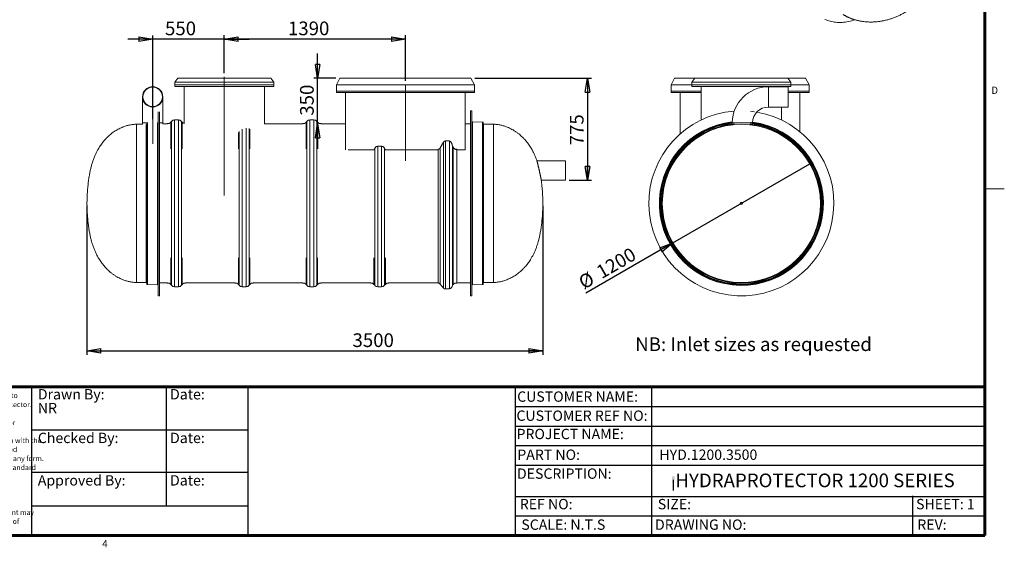
# Model space of a CAD drawing. Units: millimetres. Extents: x 5 to 415, y -10 to 292.
# Drawn here: x 163 to 415, y 7 to 142 of the extents above; entities that cross this region are included whole.
import ezdxf

# ---------------------------------------------------------------- set-up
doc = ezdxf.new("R2010")
doc.units = ezdxf.units.MM
doc.linetypes.add('CENTERX2', pattern=[20.32, 12.7, -2.54, 2.54, -2.54])
doc.layers.add('BORDER', color=7, linetype='Continuous', lineweight=60)
doc.layers.add('LAYOUT', color=7, linetype='Continuous')
doc.layers.add('TEXT', color=7, linetype='Continuous')
doc.styles.add('SLDTEXTSTYLE0', font='TXT', dxfattribs={"width": 0.75})
doc.styles.add('SLDTEXTSTYLE1', font='TXT', dxfattribs={"width": 0.605})
doc.dimstyles.new('SLDDIMSTYLE0', dxfattribs={"dimtxt": 3.5, "dimasz": 3.556, "dimexe": 0, "dimexo": 0.0625, "dimgap": 0.875, "dimtad": 1, "dimlfac": 30, "dimrnd": 1e-09, "dimzin": 12, "dimdsep": 46, "dimtxsty": 'SLDTEXTSTYLE0', "dimblk1": 'NONE', "dimblk2": 'CLOSED', "dimsah": 1, "dimcen": 0, "dimadec": 0, "dimazin": 3, "dimtfac": 1, "dimtmove": 0, "dimatfit": 3, "dimldrblk": 'NONE', "dimfxl": 0, "dimfrac": 2, "dimtolj": 1, "dimtzin": 12, "dimarcsym": 0})
doc.dimstyles.new('SLDDIMSTYLE1', dxfattribs={"dimtxt": 3.5, "dimasz": 3.556, "dimexe": 0, "dimexo": 0.0625, "dimgap": 0.875, "dimtad": 1, "dimdec": 6, "dimlfac": 30, "dimrnd": 1e-09, "dimzin": 12, "dimdsep": 46, "dimtxsty": 'SLDTEXTSTYLE0', "dimblk1": 'CLOSED', "dimblk2": 'CLOSED', "dimsah": 1, "dimcen": 0.09, "dimadec": 0, "dimazin": 3, "dimtfac": 1, "dimtofl": 0, "dimtmove": 0, "dimatfit": 3, "dimldrblk": 'CLOSED', "dimfxl": 0, "dimfrac": 2, "dimtolj": 1, "dimtzin": 12, "dimarcsym": 0})
doc.dimstyles.new('SLDDIMSTYLE2', dxfattribs={"dimtxt": 3.5, "dimasz": 3.556, "dimexe": 0, "dimexo": 0.0625, "dimgap": 0.875, "dimtad": 1, "dimdec": 6, "dimlfac": 30, "dimrnd": 1e-09, "dimzin": 12, "dimdsep": 46, "dimtxsty": 'SLDTEXTSTYLE0', "dimblk1": 'CLOSED', "dimblk2": 'CLOSED', "dimsah": 1, "dimcen": 0.09, "dimadec": 0, "dimazin": 3, "dimtfac": 1, "dimtmove": 0, "dimatfit": 0, "dimldrblk": 'CLOSED', "dimfxl": 0, "dimfrac": 2, "dimtolj": 1, "dimtzin": 12, "dimarcsym": 0})
doc.dimstyles.new('SLDDIMSTYLE3', dxfattribs={"dimtxt": 3.5, "dimasz": 3.556, "dimexe": 0, "dimexo": 0.0625, "dimgap": 0.875, "dimtad": 1, "dimdec": 6, "dimlfac": 30, "dimrnd": 1e-09, "dimzin": 12, "dimdsep": 46, "dimtxsty": 'SLDTEXTSTYLE0', "dimblk1": 'CLOSED', "dimblk2": 'CLOSED', "dimsah": 1, "dimcen": 0.09, "dimadec": 0, "dimazin": 3, "dimtfac": 1, "dimtdec": 0, "dimtofl": 0, "dimtmove": 0, "dimatfit": 3, "dimldrblk": 'CLOSED', "dimfxl": 0, "dimfrac": 2, "dimtolj": 1, "dimtzin": 12, "dimarcsym": 0})

# ---------------------------------------------------------------- blocks, each defined once
blk = doc.blocks.new('SW_NOTE_0')
at = {"color": 0, "linetype": 'Continuous', "lineweight": 0, "char_height": 2.646, "attachment_point": 1, "style": 'SLDTEXTSTYLE0'}
for s, insert in [('Drawn By:', (0, 3.41)), ('NR', (0, -0.12))]:
    blk.add_mtext(s, dxfattribs=dict(at, insert=insert))
blk = doc.blocks.new('SW_NOTE_1')
at = {"color": 0, "linetype": 'Continuous', "lineweight": 0, "char_height": 1.3, "attachment_point": 1, "style": 'SLDTEXTSTYLE1'}
for s, insert in [('CONFIDENTIAL - The drawings must not be disclosed to', (0, 1.68)), ('any thirdparties without written permission from Protector.', (0, -0.62)), ('Unauthorised disclosure may result in prosecution.', (0, -2.92)), ('ACN: 609512905 and is subject to return on', (0, -7.52)), ('© Protector  - This drawing is the property of Protector', (0, -5.22)), ('demand. It is submitted for the use only in connection with the', (0, -9.82)), ('proposal and contracts of Protector with the expressed', (0, -12.12)), ('conditions that it is not to be reproduced or copied in any form.', (0, -14.42)), ('This data must only be used in accordance with our standard', (0, -16.72)), ('terms and conditions.', (0, -19.02)), ('© Copyright', (0, -21.32)), ('Protector accepts no responsibility for any loss or', (0, -23.62)), ('The details and dimensions contained in this document may', (0, -28.22)), ('current specifications.', (0, -32.82)), ('change,please check with Protector for confirmation of', (0.49, -30.52))]:
    blk.add_mtext(s, dxfattribs=dict(at, insert=insert))
blk = doc.blocks.new('SW_NOTE_3')
at = {"layer": 'TEXT', "color": 0, "insert": (0.54, 1.64), "char_height": 3.5, "attachment_point": 1, "style": 'SLDTEXTSTYLE0'}
blk.add_mtext('HYDRAPROTECTOR 1200 SERIES', dxfattribs=at)
blk = doc.blocks.new('_CLOSED')
at = {"color": 0, "linetype": 'ByBlock', "lineweight": -2}
for p, q in [((-1, 0.166667), (0, 0)), ((-1, 0.166667), (-1, -0.166667)), ((0, 0), (-1, -0.166667)), ((0, 0), (-1, 0))]:
    blk.add_line(p, q, dxfattribs=at)
blk = doc.blocks.new('_D')
at = {"layer": 'TEXT'}
for q in [(365.23, 104.93), (307.9, 71.83)]:
    blk.add_line((330.19, 84.7), q, dxfattribs=at)
at = {"layer": 'TEXT', "xscale": 3.556, "yscale": 3.556, "rotation": 30.00000000000009}
blk.add_blockref('_CLOSED', (330.19, 84.7, -160.65), dxfattribs=at)
at = {"layer": 'TEXT', "char_height": 3.5, "attachment_point": 1, "rotation": 30, "style": 'SLDTEXTSTYLE0'}
for s, insert in [('1200', (310.2, 78.41)), ('%%c', (305.65, 75.73))]:
    blk.add_mtext(s, dxfattribs=dict(at, insert=insert))
blk = doc.blocks.new('_NONE')
blk = doc.blocks.new('_D_1')
at = {"layer": 'TEXT'}
for p, q in [((215.4, 128.14), (215.4, 137.81)), ((261.74, 136.81), (215.4, 136.81)), ((261.74, 126.14), (261.74, 137.81))]:
    blk.add_line(p, q, dxfattribs=at)
at = {"layer": 'TEXT', "xscale": 3.556, "yscale": 3.556, "rotation": 180.0000000000004}
blk.add_blockref('_CLOSED', (215.4, 136.81, -36.82), dxfattribs=at)
at = {"layer": 'TEXT', "xscale": 3.556, "yscale": 3.556}
blk.add_blockref('_CLOSED', (261.74, 136.81, -36.82), dxfattribs=at)
at = {"layer": 'TEXT', "insert": (231.69, 141.32), "char_height": 3.5, "attachment_point": 1, "style": 'SLDTEXTSTYLE0'}
blk.add_mtext('1390', dxfattribs=at)
blk = doc.blocks.new('_D_2')
at = {"layer": 'TEXT'}
for p, q in [((197.07, 136.79), (190.72, 136.79)), ((197.07, 116.38), (197.07, 137.79)), ((215.4, 136.79), (197.07, 136.79)), ((215.4, 128.14), (215.4, 137.79)), ((215.4, 136.79), (221.75, 136.79))]:
    blk.add_line(p, q, dxfattribs=at)
at = {"layer": 'TEXT', "xscale": 3.556, "yscale": 3.556}
blk.add_blockref('_CLOSED', (197.07, 136.79, -36.82), dxfattribs=at)
at = {"layer": 'TEXT', "xscale": 3.556, "yscale": 3.556, "rotation": 180.0000000000004}
blk.add_blockref('_CLOSED', (215.4, 136.79, -36.82), dxfattribs=at)
at = {"layer": 'TEXT', "insert": (200.22, 141.31), "char_height": 3.5, "attachment_point": 1, "style": 'SLDTEXTSTYLE0'}
blk.add_mtext('550', dxfattribs=at)
blk = doc.blocks.new('_D_3')
at = {"layer": 'TEXT'}
for p, q in [((279.52, 126.81), (309.34, 126.81)), ((308.34, 126.81), (308.34, 100.72)), ((303.67, 100.72), (309.34, 100.72))]:
    blk.add_line(p, q, dxfattribs=at)
at = {"layer": 'TEXT', "xscale": 3.556, "yscale": 3.556}
for p, rotation in [((308.34, 126.81, -36.82), 90.0000000000004), ((308.34, 100.72, -36.82), 270.0000000000004)]:
    blk.add_blockref('_CLOSED', p, dxfattribs=dict(at, rotation=rotation))
at = {"layer": 'TEXT', "insert": (303.83, 109.65), "char_height": 3.5, "attachment_point": 1, "rotation": 90, "style": 'SLDTEXTSTYLE0'}
blk.add_mtext('775', dxfattribs=at)
blk = doc.blocks.new('_D_4')
at = {"layer": 'TEXT'}
for p, q in [((239.29, 126.81), (239.29, 133.16)), ((243.96, 126.81), (238.29, 126.81)), ((239.29, 115.14), (239.29, 126.81)), ((239.29, 115.14), (239.29, 108.79))]:
    blk.add_line(p, q, dxfattribs=at)
at = {"layer": 'TEXT', "xscale": 3.556, "yscale": 3.556}
for p, rotation in [((239.29, 126.81, -36.82), 270.0000000000004), ((239.29, 115.14, -36.82), 90.0000000000004)]:
    blk.add_blockref('_CLOSED', p, dxfattribs=dict(at, rotation=rotation))
at = {"layer": 'TEXT', "insert": (234.78, 117.23), "char_height": 3.5, "attachment_point": 1, "rotation": 90, "style": 'SLDTEXTSTYLE0'}
blk.add_mtext('350', dxfattribs=at)
blk = doc.blocks.new('_D_5')
at = {"layer": 'TEXT'}
for p, q in [((180.26, 94.14), (180.26, 56.04)), ((296.92, 94.14), (296.92, 56.04)), ((180.26, 57.04), (296.92, 57.04))]:
    blk.add_line(p, q, dxfattribs=at)
at = {"layer": 'TEXT', "xscale": 3.556, "yscale": 3.556, "rotation": 180.0000000000004}
blk.add_blockref('_CLOSED', (180.26, 57.04, -36.82), dxfattribs=at)
at = {"layer": 'TEXT', "xscale": 3.556, "yscale": 3.556}
blk.add_blockref('_CLOSED', (296.92, 57.04, -36.82), dxfattribs=at)
at = {"layer": 'TEXT', "insert": (248.2, 61.55), "char_height": 3.5, "attachment_point": 1, "style": 'SLDTEXTSTYLE0'}
blk.add_mtext('3500', dxfattribs=at)

msp = doc.modelspace()

# ---------------------------------------------------------------- linework, layer by layer
at = {"color": 7, "linetype": 'Continuous', "lineweight": 0}
for p, q in [((410, 287), (410, 60.20743121)), ((410, 98.5), (415, 98.5)), ((10, 9.83584124), (227.8, 9.83584124))]:
    msp.add_line(p, q, dxfattribs=at)
at = {"color": 7, "linetype": 'Continuous', "lineweight": 15}
for p, q in [((203.51803326, 126.81024365), (202.73673557, 125.81025255)), ((203.51803326, 126.81024365), (227.2887868, 126.81024365)), ((228.07007654, 125.81025255), (227.2887868, 126.81024365)), ((244.07007717, 125.14358652), (244.95625519, 126.81024365)), ((244.95625519, 126.81024365), (278.51722661, 126.81024365)), ((279.4034086, 125.14358652), (278.51722661, 126.81024365)), ((330.5973957, 126.81025142), (329.71121332, 125.14358475)), ((330.5973957, 126.81025142), (335.82583228, 126.81025142)), ((335.82583228, 126.81025142), (335.04454665, 125.81025142)), ((335.82583228, 126.81025142), (345.91054234, 126.81025142)), ((345.91054234, 126.81025142), (359.59659436, 126.81025142)), ((360.37787998, 125.81025142), (359.59659436, 126.81025142)), ((359.59659436, 126.81025142), (364.15836426, 126.81025142)), ((365.04454665, 125.14358475), (364.15836426, 126.81025142)), ((202.73673557, 125.81025255), (202.73673557, 125.14358652)), ((228.07007654, 125.81025255), (202.73673557, 125.81025255)), ((202.73673557, 125.14358652), (202.73673557, 124.74358372)), ((202.73673557, 125.14358652), (228.07007654, 125.14358652)), ((202.73673557, 124.74358372), (228.07007654, 124.74358372)), ((205.13673646, 124.74358372), (205.13673646, 115.22039862)), ((225.67007565, 115.14358016), (225.67007565, 124.74358372)), ((228.07007654, 125.14358652), (228.07007654, 125.81025255)), ((228.07007654, 124.74358372), (228.07007654, 125.14358652)), ((244.07007717, 125.14358652), (244.07007717, 123.47691349)), ((279.4034086, 125.14358652), (244.07007717, 125.14358652)), ((244.07007717, 123.47691349), (244.07007717, 123.14358842)), ((244.07007717, 123.47691349), (279.4034086, 123.47691349)), ((279.4034086, 125.14358652), (279.4034086, 123.47691349)), ((279.4034086, 123.47691349), (279.4034086, 123.14358842)), ((335.04454665, 125.14358475), (329.71121332, 125.14358475)), ((329.71121332, 125.14358475), (329.71121332, 123.47691809)), ((329.71121332, 123.47691809), (329.71121332, 123.14358475)), ((329.71121332, 123.47691809), (337.44454665, 123.47691809)), ((335.04454665, 125.81025142), (335.04454665, 125.14358475)), ((345.79217522, 125.81025142), (335.04454665, 125.81025142)), ((335.04454665, 125.14358475), (335.04454665, 124.74358475)), ((335.04454665, 125.14358475), (345.79217522, 125.14358475)), ((335.04454665, 124.74358475), (345.79217522, 124.74358475)), ((337.44454665, 124.74358475), (337.44454665, 116.13882144)), ((360.37787998, 125.81025142), (345.79217522, 125.81025142)), ((345.79217522, 125.14358475), (360.37787998, 125.14358475)), ((345.79217522, 124.74358475), (360.37787998, 124.74358475)), ((359.6500058, 124.65162971), (354.6500058, 124.65162971)), ((357.97787998, 124.65162971), (357.97787998, 124.74358475)), ((359.6500058, 119.45162971), (359.6500058, 124.65162971)), ((359.6500058, 123.47691809), (365.04454665, 123.47691809)), ((360.37787998, 125.14358475), (360.37787998, 125.81025142)), ((360.37787998, 124.74358475), (360.37787998, 125.14358475)), ((365.04454665, 125.14358475), (360.37787998, 125.14358475)), ((365.04454665, 125.14358475), (365.04454665, 123.47691809)), ((365.04454665, 123.47691809), (365.04454665, 123.14358475)), ((194.47007997, 122.05163133), (194.47007997, 115.38495513)), ((199.67006865, 115.38495513), (199.67006865, 122.05163133)), ((244.07007717, 123.14358842), (279.4034086, 123.14358842)), ((246.40340828, 108.53776427), (246.40340828, 123.14358842)), ((277.07007749, 108.53776427), (277.07007749, 123.14358842)), ((329.71121332, 123.14358475), (337.44454665, 123.14358475)), ((332.04454665, 112.55476886), (332.04454665, 123.14358475)), ((359.6500058, 123.14358475), (365.04454665, 123.14358475)), ((362.71121332, 113.12178722), (362.71121332, 123.14358475)), ((278.73674257, 118.48117006), (278.40340558, 118.48117006)), ((278.40340558, 118.48117006), (278.40340558, 71.13933058)), ((278.73674257, 118.48117006), (278.73674257, 71.13933058)), ((354.6500058, 119.45162971), (359.6500058, 119.45162971)), ((357.97787998, 116.13882144), (357.97787998, 119.45162971)), ((198.44157719, 71.13933058), (198.44157719, 118.22105539)), ((198.77491815, 71.13933058), (198.77491815, 118.26150707)), ((203.65340733, 116.14358715), (202.65340033, 116.14358715)), ((238.32007272, 116.14358715), (237.32007368, 116.14358715)), ((194.47007997, 115.06245426), (192.92616072, 115.03549707)), ((192.92616072, 74.58500357), (192.92616072, 115.03549707)), ((194.47007997, 115.38495513), (194.47007997, 115.06062639)), ((195.57354473, 74.16724654), (195.57354473, 115.31346134)), ((199.67006865, 115.14176818), (199.67006865, 115.38495513)), ((200.77890578, 115.14358016), (199.67006865, 115.14358016)), ((200.77890578, 115.03352614), (200.77890578, 115.21025789)), ((201.88518388, 115.78376583), (201.69761204, 115.5586828)), ((204.60919562, 115.5586828), (204.42162378, 115.78376583)), ((235.44557118, 115.14358016), (225.67007565, 115.14358016)), ((235.44557118, 115.03352614), (235.44557118, 115.21025789)), ((236.55184928, 115.78376583), (236.36427743, 115.5586828)), ((239.27586896, 115.5586828), (239.08829712, 115.78376583)), ((240.19457522, 115.03352614), (240.19457522, 115.21025789)), ((246.40340828, 115.14358016), (240.19457522, 115.14358016)), ((278.40340558, 115.14358016), (277.07007749, 115.14358016)), ((281.45739658, 115.60323528), (278.88412499, 115.64815334)), ((281.604779, 115.4532541), (281.604779, 74.16724654)), ((284.252163, 115.03549707), (281.75216141, 115.07914356)), ((284.252163, 115.03549707), (284.252163, 74.58500357)), ((350.27838654, 115.48940791), (350.16313684, 115.50338948)), ((253.70303813, 108.53776427), (247.07007431, 108.53776427)), ((253.88518992, 108.86611434), (253.69761013, 108.52798911)), ((255.65340542, 109.39758114), (254.65340637, 109.39758114)), ((256.42162982, 108.86611434), (256.60920166, 108.52798911)), ((270.11224452, 108.53776427), (256.60378161, 108.53776427)), ((270.11224452, 74.4102507), (270.11224452, 108.63631062)), ((271.47459212, 110.43589405), (270.62439147, 108.98785086)), ((272.98673812, 110.76675546), (271.98673907, 110.76675546)), ((272.98673812, 72.91024816), (272.98673812, 110.76675546)), ((273.75496251, 73.83673481), (273.75496251, 109.46932924)), ((273.75496251, 109.46932924), (273.94253436, 109.14542965)), ((274.86124062, 74.4102507), (274.86124062, 108.63631062)), ((277.07007749, 108.53776427), (274.86124062, 108.53776427)), ((302.67007374, 105.71951361), (295.3866802, 105.71951361)), ((302.67007374, 105.71951361), (302.67007374, 103.21951997)), ((302.67007374, 103.21951997), (302.67007374, 100.71951043)), ((296.51257617, 100.71951043), (302.67007374, 100.71951043)), ((180.26052339, 95.14363897), (180.25124096, 94.81025032)), ((180.25124096, 94.81025032), (180.26052339, 94.47686962)), ((296.92708277, 94.81025032), (296.91780431, 95.14363897)), ((296.91780431, 94.47686962), (296.92708277, 94.81025032)), ((192.92616072, 74.58500357), (195.42615437, 74.54136503)), ((195.7209192, 74.01727331), (198.29420272, 73.97235525)), ((198.77491815, 74.47692048), (200.77890578, 74.47692048)), ((200.77890578, 74.4102507), (200.77890578, 74.58698245)), ((201.69761204, 74.06182579), (201.88518388, 73.83673481)), ((202.65340033, 73.47692144), (203.65340733, 73.47692144)), ((204.42162378, 73.83673481), (204.60919562, 74.06182579)), ((205.52790188, 74.4102507), (205.52790188, 74.58698245)), ((205.52790188, 74.47692048), (218.11223848, 74.47692048)), ((218.11223848, 74.4102507), (218.11223848, 74.58698245)), ((219.03094474, 74.06182579), (219.21851658, 73.83673481)), ((219.98674098, 73.47692144), (220.98674002, 73.47692144)), ((221.75496442, 73.83673481), (221.94253627, 74.06182579)), ((222.86124252, 74.4102507), (222.86124252, 74.58698245)), ((222.86124252, 74.47692048), (235.44557118, 74.47692048)), ((235.44557118, 74.4102507), (235.44557118, 74.58698245)), ((236.36427743, 74.06182579), (236.55184928, 73.83673481)), ((237.32007368, 73.47692144), (238.32007272, 73.47692144)), ((239.08829712, 73.83673481), (239.27586896, 74.06182579)), ((240.19457522, 74.4102507), (240.19457522, 74.58698245)), ((240.19457522, 74.47692048), (252.77890387, 74.47692048)), ((252.77890387, 74.4102507), (252.77890387, 74.58698245)), ((253.69761013, 74.06182579), (253.88518992, 73.83673481)), ((254.65340637, 73.47692144), (255.65340542, 73.47692144)), ((256.42162982, 73.83673481), (256.60920166, 74.06182579)), ((257.52790792, 74.4102507), (257.52790792, 74.58698245)), ((257.52790792, 74.47692048), (270.11224452, 74.47692048)), ((270.62439147, 74.17037777), (271.47459212, 73.15012904)), ((273.75496251, 73.83673481), (273.94253436, 74.06182579)), ((274.86124062, 74.47692048), (278.40340558, 74.47692048)), ((278.88412499, 73.97235525), (281.45739658, 74.01727331)), ((281.75216141, 74.54136503), (284.252163, 74.58500357)), ((198.44157719, 71.13933058), (198.77491815, 71.13933058)), ((271.98673907, 72.91024816), (272.98673812, 72.91024816)), ((278.40340558, 71.13933058), (278.73674257, 71.13933058))]:
    msp.add_line(p, q, dxfattribs=at)
at = {"color": 8, "linetype": 'Continuous', "lineweight": 15}
for p, q in [((354.6500058, 119.45162971), (354.6500058, 124.65162971)), ((202.65340033, 73.47692144), (202.65340033, 116.14358715)), ((203.65340733, 73.47692144), (203.65340733, 116.14358715)), ((237.32007368, 73.47692144), (237.32007368, 116.14358715)), ((238.32007272, 73.47692144), (238.32007272, 116.14358715)), ((195.59223675, 115.38495513), (194.47007997, 115.38495513)), ((195.42615437, 74.54136503), (195.42615437, 114.94976175)), ((195.7209192, 74.01727331), (195.7209192, 115.452968)), ((198.29420272, 115.48941425), (198.29420272, 73.97235525)), ((199.67006865, 115.38495513), (198.77491815, 115.38495513)), ((201.69761204, 108.79202974), (201.69761204, 115.5586828)), ((201.88518388, 73.83673481), (201.88518388, 115.78376583)), ((204.42162378, 73.83673481), (204.42162378, 115.78376583)), ((204.60919562, 108.79202974), (204.60919562, 115.5586828)), ((219.98674098, 73.47692144), (219.98674098, 113.78341806)), ((220.98674002, 73.47692144), (220.98674002, 114.06627786)), ((221.75496442, 73.83673481), (221.75496442, 113.9247367)), ((221.94253627, 108.79202974), (221.94253627, 113.74598634)), ((236.36427743, 108.79202974), (236.36427743, 115.5586828)), ((236.55184928, 73.83673481), (236.55184928, 115.78376583)), ((239.08829712, 73.83673481), (239.08829712, 115.78376583)), ((239.27586896, 108.79202974), (239.27586896, 115.5586828)), ((278.88412499, 115.64815334), (278.88412499, 73.97235525)), ((281.45739658, 115.60323528), (281.45739658, 74.01727331)), ((281.75216141, 115.07914356), (281.75216141, 74.54136503)), ((350.12249983, 115.38496304), (345.85668008, 115.38496304)), ((219.03094474, 108.79202974), (219.03094474, 112.89465717)), ((219.21851658, 73.83673481), (219.21851658, 113.19272808)), ((253.88518992, 108.86611434), (253.88518992, 73.83673481)), ((254.65340637, 73.47692144), (254.65340637, 109.39758114)), ((255.65340542, 73.47692144), (255.65340542, 109.39758114)), ((256.42162982, 108.86611434), (256.42162982, 73.83673481)), ((270.62439147, 74.17037777), (270.62439147, 108.98785086)), ((271.47459212, 73.15012904), (271.47459212, 110.43589405)), ((271.98673907, 72.91024816), (271.98673907, 110.76675546)), ((273.94253436, 74.06182579), (273.94253436, 109.14542965)), ((180.26052339, 94.47686962), (180.26052339, 95.14363897)), ((296.91780431, 95.14363897), (296.91780431, 94.47686962)), ((201.69761204, 74.06182579), (201.69761204, 80.82847885)), ((204.60919562, 74.06182579), (204.60919562, 80.82847885)), ((219.03094474, 74.06182579), (219.03094474, 80.82847885)), ((221.94253627, 74.06182579), (221.94253627, 80.82847885)), ((236.36427743, 74.06182579), (236.36427743, 80.82847885)), ((239.27586896, 74.06182579), (239.27586896, 80.82847885)), ((253.69761013, 74.06182579), (253.69761013, 80.82847885)), ((256.60920166, 74.06182579), (256.60920166, 80.82847885))]:
    msp.add_line(p, q, dxfattribs=at)
at = {"color": 7, "linetype": 'Continuous', "lineweight": 15, "flags": 128}
for points in [[(369.08392251, 141.87236121), (369.41322707, 141.72865596), (369.7499832, 141.59931727), (370.0939633, 141.48443442), (370.44493135, 141.38409825), (370.80264851, 141.29836559), (371.16686472, 141.22729972), (371.53733552, 141.17094771), (371.91380522, 141.12935664), (372.29601251, 141.10254437), (372.6837017, 141.09053202), (373.07660024, 141.09333097), (373.47444401, 141.11093151), (373.87696046, 141.14333205), (374.28387143, 141.19050827), (374.69489592, 141.25242126), (375.10975578, 141.32903375), (375.52816722, 141.42029222), (375.94984082, 141.52613342), (376.37448998, 141.64648276), (376.76651187, 141.76961257)], [(351.07416046, 118.24106297), (350.68992248, 118.29300329), (350.07354683, 118.36299487)]]:
    msp.add_lwpolyline(points, dxfattribs=at)
at = {"color": 7, "linetype": 'Continuous', "lineweight": 15}
for centre, radius in [((197.0700742, 122.05162971), 2.6), ((197.0700742, 122.05162971), 2.5), ((347.71121332, 94.81025142), 20.22985635), ((347.71121332, 94.81025142), 0.3333842)]:
    msp.add_circle(centre, radius, dxfattribs=at)
for centre, radius, start, end in [((354.6500058, 115.38496304), 9.26666667, 90, 179.3116825251), ((354.6500058, 115.38496304), 4.06666667, 90, 179.3984523845), ((202.65340753, 115.14358475), 1, 90, 140.1944289077), ((203.65340753, 115.14358475), 1, 39.8055710923, 90), ((237.3200742, 115.14358475), 1, 90, 140.1944289077), ((238.3200742, 115.14358475), 1, 39.8055710923, 90), ((347.71121332, 94.81025142), 23.67091767, 94.4050303184, 80.3810614159), ((200.92939038, 116.19886405), 1, 261.3450944244, 320.1944289077), ((205.37742467, 116.19886405), 1, 219.8055710923, 256.0730970263), ((235.59605705, 116.19886405), 1, 261.3450944244, 320.1944289077), ((240.04409134, 116.19886405), 1, 219.8055710923, 278.6549055756), ((278.88674086, 115.79812414), 0.15, 180, 269), ((281.45477991, 115.45325315), 0.15, 0, 89), ((281.75477991, 115.22911405), 0.15, 180, 269), ((347.71121332, 94.81025142), 20.83789556, 96.4114653374, 82.076187364), ((347.71121332, 94.81025142), 20.26888548, 94.9309359474, 83.8949831005), ((195.42354228, 74.39138879), 0.15, 360, 89), ((195.72354228, 74.16724969), 0.15, 180, 269), ((198.29158132, 73.8223787), 0.15, 360, 89), ((200.92939038, 73.42163879), 1, 39.8055710923, 98.6549055756), ((202.65340753, 74.47691809), 1, 219.8055710923, 270), ((203.65340753, 74.47691809), 1, 270, 320.1944289077), ((205.37742467, 73.42163879), 1, 81.3450944244, 140.1944289077), ((218.26272372, 73.42163879), 1, 39.8055710923, 98.6549055756), ((219.98674086, 74.47691809), 1, 219.8055710923, 270), ((220.98674086, 74.47691809), 1, 270, 320.1944289077), ((222.71075801, 73.42163879), 1, 81.3450944244, 140.1944289077), ((235.59605705, 73.42163879), 1, 39.8055710923, 98.6549055756), ((237.3200742, 74.47691809), 1, 219.8055710923, 270), ((238.3200742, 74.47691809), 1, 270, 320.1944289077), ((240.04409134, 73.42163879), 1, 81.3450944244, 140.1944289077), ((252.92939038, 73.42163879), 1, 39.8055710923, 98.6549055756), ((254.65340753, 74.47691809), 1, 219.8055710923, 270), ((255.65340753, 74.47691809), 1, 270, 320.1944289077), ((257.37742467, 73.42163879), 1, 81.3450944244, 140.1944289077), ((270.11224093, 73.74358475), 0.66666667, 39.8055710923, 90), ((271.98674086, 73.57691809), 0.66666667, 219.8055710923, 270), ((272.75604589, 73.88327754), 1, 283.3379908591, 357.3322698261), ((274.71075801, 73.42163879), 1, 81.3450944244, 140.1944289077), ((278.88674086, 73.8223787), 0.15, 91, 180), ((281.45477991, 74.16724969), 0.15, 271, 360), ((281.75477991, 74.39138879), 0.15, 91, 180)]:
    msp.add_arc(centre, radius, start, end, dxfattribs=at)
at = {"color": 8, "linetype": 'Continuous', "lineweight": 15}
for radius, start, end in [(20.98787272, 96.3561061632, 82.1189047203), (20.79297889, 95.3799180163, 83.4362042261), (20.64300173, 95.1528092677, 83.6735366407), (20.41886263, 95.2095274983, 83.6038023322)]:
    msp.add_arc((347.71121332, 94.81025142), radius, start, end, dxfattribs=at)
at = {"color": 7, "linetype": 'Continuous', "lineweight": 15}
for points, knots in [([(373.73714251, 143.14181754), (373.80388366, 143.09851542), (373.93491752, 143.01349975), (374.13663887, 142.89160924), (374.33747672, 142.77631731), (374.53837207, 142.66719943), (374.73996915, 142.56338217), (374.94345612, 142.46402988), (375.15037763, 142.36825194), (375.36247955, 142.27523729), (375.5818693, 142.1841937), (375.8110983, 142.09438465), (376.0533932, 142.00502243), (376.31243841, 141.91551318), (376.59187552, 141.82561545), (376.89438376, 141.73575892), (377.22051386, 141.64729997), (377.56789918, 141.56232977), (377.93200888, 141.4832499), (378.30780782, 141.41201247), (378.69136526, 141.34992012), (379.08024585, 141.29765096), (379.4731425, 141.25555964), (379.86936518, 141.22384178), (380.26850116, 141.20259885), (380.67027832, 141.19195019), (381.07447554, 141.1919493), (381.48091039, 141.20269281), (381.88941103, 141.22426209), (382.29979784, 141.2567034), (382.71189911, 141.30013661), (383.12552145, 141.35460002), (383.54047222, 141.42016567), (383.95653468, 141.49693272), (384.37349906, 141.58492435), (384.79113199, 141.68422942), (385.20920914, 141.79485929), (385.62749292, 141.91689178), (386.04574566, 142.05031778), (386.46372409, 142.19519599), (386.88118383, 142.35151726), (387.29787425, 142.51928899), (387.71354992, 142.69851843), (388.12795821, 142.88917004), (388.54085588, 143.09122954), (388.95198792, 143.30467274), (389.36111486, 143.52944636), (389.76798475, 143.76550439), (390.17235412, 144.0128078), (390.57398546, 144.27127872), (390.9726339, 144.5408659), (391.36806206, 144.82150114), (391.74648946, 145.10301458), (392.10785509, 145.38387307), (392.45212201, 145.66254239), (392.79195936, 145.94881757), (393.12715179, 146.24248495), (393.45749503, 146.54332281), (393.78279721, 146.85109868), (394.10286209, 147.16557343), (394.41749968, 147.48650202), (394.72652741, 147.81361667), (395.02975205, 148.14664594), (395.3269839, 148.48528619), (395.61801036, 148.82920579), (395.90259805, 149.17800412), (396.18044332, 149.53118648), (396.45114915, 149.88805585), (396.71406005, 150.24753942), (396.968008, 150.60763043), (397.21023851, 150.9637889), (397.43443736, 151.30536754), (397.6238117, 151.60364351), (397.78871303, 151.87078393), (397.9449687, 152.12964127), (398.05212522, 152.31367829), (398.10927135, 152.41182447)], [0, 0, 0, 0, 0.0102923383, 0.0202070936, 0.0297582184, 0.038990759, 0.0479626765, 0.0567443714, 0.0654192359, 0.0740840389, 0.0828219522, 0.0917464355, 0.1009941042, 0.1107137198, 0.1210534891, 0.1321312472, 0.1439815063, 0.1565145517, 0.1695437644, 0.1828789393, 0.1963917909, 0.2100165327, 0.2237244955, 0.2375045584, 0.2513538546, 0.265272986, 0.2792642532, 0.293330829, 0.3074765413, 0.3217054604, 0.3360211507, 0.3504271317, 0.3649264317, 0.3795216589, 0.3942148975, 0.4090078096, 0.4239019471, 0.4388979896, 0.4539968247, 0.4691984963, 0.4845031226, 0.4999103449, 0.5154198486, 0.5310309489, 0.5467428765, 0.5625551547, 0.5784669048, 0.5944771765, 0.6105854339, 0.626790938, 0.6430930037, 0.6594911826, 0.6759852491, 0.6908635974, 0.7057719744, 0.7207053035, 0.7356595712, 0.7506306549, 0.7656142491, 0.7806061057, 0.7956020147, 0.8105971627, 0.8255868368, 0.8405654723, 0.8555263933, 0.8704613552, 0.8853579571, 0.9001983654, 0.914952089, 0.9295619635, 0.9439047925, 0.9576538926, 0.9700524537, 0.9789081771, 0.9887518189, 1, 1, 1, 1]), ([(192.92616072, 115.03549707), (192.77690881, 115.03758779), (192.47805569, 115.04177412), (192.03060296, 114.99984414), (191.58466499, 114.93663982), (191.14028155, 114.85103309), (190.69780707, 114.74577821), (190.23109634, 114.61346662), (189.74118837, 114.45001945), (189.22960103, 114.25082859), (188.72247202, 114.02411849), (188.2167101, 113.76766161), (187.71299373, 113.48012537), (187.2121471, 113.16009067), (186.71814897, 112.80845727), (186.23172691, 112.42402932), (185.7536426, 112.00532644), (185.28452716, 111.55063988), (184.85967521, 111.09493573), (184.47570118, 110.6439734), (184.12912207, 110.20247563), (183.78909312, 109.73173845), (183.45560245, 109.22868832), (183.17954861, 108.77305929), (182.95474262, 108.37372618), (182.77638358, 108.03870302), (182.59984208, 107.68705854), (182.42502183, 107.31641176), (182.2516465, 106.92381787), (182.07962096, 106.50543867), (181.9221874, 106.09194374), (181.77786542, 105.68383556), (181.64531334, 105.28168533), (181.51337047, 104.84986032), (181.38211813, 104.38388643), (181.26226866, 103.91892899), (181.15276366, 103.45664163), (181.05279901, 102.99929075), (180.95462334, 102.50918319), (180.85882724, 101.98391231), (180.76619763, 101.42147148), (180.67781024, 100.82056447), (180.59476125, 100.18099102), (180.51842336, 99.50413282), (180.45020789, 98.7935559), (180.39842058, 98.14348908), (180.35980942, 97.56433795), (180.33152382, 97.06592915), (180.30790757, 96.5688326), (180.28875188, 96.07930957), (180.27338253, 95.60503539), (180.26473551, 95.29477308), (180.26052339, 95.14363897)], [0, 0, 0, 0, 0.0170848331, 0.0342096502, 0.051399073, 0.0686651534, 0.0860202206, 0.1034777957, 0.1242101176, 0.1451480108, 0.166332283, 0.1878087627, 0.2100715523, 0.2327358935, 0.2558563411, 0.2794929495, 0.3037170848, 0.3286140929, 0.3542881265, 0.3750443684, 0.396434959, 0.4185575288, 0.4415373854, 0.4655447315, 0.4795557854, 0.4940206282, 0.509011566, 0.524617964, 0.5409531906, 0.5581617731, 0.5764239578, 0.5916233724, 0.6077377833, 0.6249180887, 0.6433357301, 0.6631806064, 0.6799081893, 0.6977466274, 0.7167973922, 0.7371551272, 0.7588980574, 0.7820813661, 0.80671743, 0.8327633659, 0.8600934305, 0.8884741871, 0.9074515651, 0.9265729913, 0.945650597, 0.9644502001, 0.9826830796, 1, 1, 1, 1]), ([(295.3857146, 105.71698638), (295.35467728, 105.80812289), (295.27180472, 106.05146587), (295.12670521, 106.43330614), (294.95567044, 106.85562663), (294.78282051, 107.25138151), (294.59187747, 107.66071309), (294.38046553, 108.08238398), (294.14645426, 108.51495337), (293.88199108, 108.96994481), (293.58353078, 109.4440334), (293.24730097, 109.93307347), (292.90450758, 110.39120776), (292.55521332, 110.82114965), (292.16447757, 111.26486027), (291.72842674, 111.71662905), (291.24329222, 112.16962687), (290.72731422, 112.60357968), (290.17892766, 113.01546549), (289.59699557, 113.40146492), (289.00646389, 113.745468), (288.40826065, 114.0487623), (287.80323009, 114.31244608), (287.25755997, 114.5131826), (286.77532196, 114.66404639), (286.35869007, 114.77641982), (285.9401298, 114.87125835), (285.51993683, 114.94838191), (285.0983922, 115.00510648), (284.67551586, 115.04218337), (284.3931818, 115.03772428), (284.252163, 115.03549707)], [0, 0, 0, 0, 0.0186719451, 0.0498558322, 0.0792062567, 0.1070374632, 0.1336030209, 0.1668006392, 0.1985073068, 0.2289741099, 0.2688552175, 0.3071287983, 0.3440471225, 0.3798002881, 0.4145374352, 0.4586874229, 0.5015204714, 0.5432133372, 0.5893913227, 0.6344611026, 0.6785740938, 0.7218657117, 0.7644684573, 0.8065079399, 0.8345632256, 0.862444906, 0.8901772951, 0.9177798584, 0.9452685722, 0.9726630214, 1, 1, 1, 1]), ([(254.65340637, 109.39758114), (254.64290266, 109.39742951), (254.59294349, 109.39670832), (254.5038346, 109.38422874), (254.38986247, 109.3492715), (254.28262021, 109.29628648), (254.16608039, 109.21692693), (254.04831758, 109.1047506), (253.95183355, 108.9797084), (253.90306655, 108.89658505), (253.88518992, 108.86611434)], [0, 0, 0, 0, 0.0321845311, 0.153080437, 0.2740432041, 0.3960461531, 0.5181426243, 0.7048195293, 0.8917950437, 1, 1, 1, 1]), ([(255.65340542, 109.39758114), (255.66390912, 109.39742948), (255.71387088, 109.39670809), (255.80298066, 109.3842316), (255.91695281, 109.34926727), (256.0241971, 109.29629143), (256.14073123, 109.21692276), (256.25849568, 109.104752), (256.35497611, 108.97970543), (256.40375016, 108.8965848), (256.42162982, 108.86611434)], [0, 0, 0, 0, 0.0321843678, 0.1530877054, 0.2740420991, 0.3960517198, 0.5181408547, 0.7048168121, 0.8917913774, 1, 1, 1, 1]), ([(270.11224452, 108.63631062), (270.15523947, 108.6396017), (270.20617299, 108.64350045), (270.28810764, 108.66954028), (270.3595785, 108.70272003), (270.45280317, 108.76926318), (270.53871665, 108.85755978), (270.59409458, 108.93591203), (270.62025454, 108.98075881), (270.62439147, 108.98785086)], [0, 0, 0, 0, 0.1976577284, 0.2341532082, 0.3963795002, 0.5588832491, 0.760327605, 0.9620982906, 1, 1, 1, 1]), ([(271.98673907, 110.76675546), (271.94962746, 110.76433451), (271.8850117, 110.76011935), (271.79713834, 110.73094975), (271.71476118, 110.69033851), (271.63282007, 110.63050649), (271.54691891, 110.54516359), (271.5005832, 110.47516074), (271.47459212, 110.43589405)], [0, 0, 0, 0, 0.1743391142, 0.3035452366, 0.4328409263, 0.605735084, 0.7788450361, 1, 1, 1, 1]), ([(272.98673812, 110.76675546), (273.03247248, 110.74907653), (273.11914751, 110.7155717), (273.23460909, 110.63967025), (273.35285245, 110.53827211), (273.47013298, 110.39948633), (273.56405117, 110.24300106), (273.63022587, 110.09632334), (273.69169051, 109.92062435), (273.73941774, 109.71081107), (273.75022063, 109.54299256), (273.75496251, 109.46932924)], [0, 0, 0, 0, 0.0917286046, 0.1738425943, 0.2576396792, 0.3833790997, 0.5127047192, 0.598748861, 0.6848168159, 0.8616514904, 1, 1, 1, 1]), ([(274.86124062, 108.63631062), (274.85088716, 108.63413793), (274.79974003, 108.62340463), (274.7054639, 108.61602123), (274.6057025, 108.62571031), (274.49992125, 108.65000263), (274.38960774, 108.69255198), (274.25066391, 108.77808159), (274.12136096, 108.89486074), (274.017344, 109.02254873), (273.9639545, 109.11024532), (273.94253436, 109.14542965)], [0, 0, 0, 0, 0.0281903844, 0.1392633146, 0.2503351427, 0.2938275854, 0.4283371456, 0.5630613223, 0.7265417457, 0.8902871384, 1, 1, 1, 1]), ([(295.99505686, 103.21951997), (295.97916219, 103.29041602), (295.9473719, 103.43221239), (295.8987465, 103.6453052), (295.84971547, 103.8572771), (295.80108955, 104.0645265), (295.75369355, 104.26365987), (295.70744566, 104.45545439), (295.66233156, 104.6400793), (295.61936963, 104.81374782), (295.57934518, 104.97365499), (295.54212692, 105.12076152), (295.50776199, 105.25531551), (295.47727085, 105.37361222), (295.45118768, 105.47405133), (295.42924818, 105.55798133), (295.41146111, 105.62572638), (295.39828146, 105.67566043), (295.39021183, 105.70618519), (295.386515, 105.72013119), (295.38706718, 105.71805731), (295.38721267, 105.7175109)], [0, 0, 0, 0, 0.05472382828, 0.1094509627, 0.16576084321, 0.2220734873, 0.27680088633, 0.33152834202, 0.3878726466, 0.44421606149, 0.49848309593, 0.55274881293, 0.6086793704, 0.66460897078, 0.71743516364, 0.77026111025, 0.82472006257, 0.87917857855, 0.93042376342, 0.98166865751, 1, 1, 1, 1]), ([(296.51216292, 100.72164031), (296.51227066, 100.7210825), (296.51265257, 100.71910526), (296.50984843, 100.73364553), (296.50387875, 100.76453863), (296.49433593, 100.81384217), (296.4815841, 100.8795263), (296.46578506, 100.96064321), (296.44698417, 101.05671663), (296.4250097, 101.16843116), (296.40003878, 101.29450673), (296.37245075, 101.43285465), (296.34218257, 101.58346498), (296.30911094, 101.74652924), (296.27348293, 101.92050264), (296.23580257, 102.10260404), (296.19593481, 102.2931239), (296.15389554, 102.49165574), (296.10639289, 102.71311541), (296.05352534, 102.9563244), (296.01461542, 103.13147718), (295.99505686, 103.21951997)], [0, 0, 0, 0, 0.0202305381, 0.071709879, 0.1231891377, 0.176161102, 0.2291344746, 0.2806589543, 0.332184274, 0.3851743406, 0.4381626389, 0.4902470728, 0.5423324892, 0.5958754287, 0.6494221063, 0.7024317214, 0.7554410548, 0.8099328273, 0.8644223156, 0.9318501426, 1, 1, 1, 1]), ([(296.91780431, 95.14363897), (296.91313826, 95.31069776), (296.90354607, 95.65412722), (296.88609892, 96.17918742), (296.86381173, 96.72088382), (296.83600409, 97.26942661), (296.80246779, 97.81702731), (296.76333976, 98.35761262), (296.71888022, 98.88655045), (296.66578266, 99.44212144), (296.60212815, 100.01788091), (296.54920155, 100.45635793), (296.51650277, 100.68721743), (296.51163839, 100.72156083)], [0, 0, 0, 0, 0.0896006207, 0.1841955888, 0.281655351, 0.3802639693, 0.4786601565, 0.5757866242, 0.6708412943, 0.7632358504, 0.874993841, 0.9814036825, 1, 1, 1, 1]), ([(180.26052339, 94.47686962), (180.2651845, 94.30980815), (180.27476644, 93.96637586), (180.2922167, 93.44131316), (180.31450812, 92.8996195), (180.34231884, 92.35107967), (180.37584018, 91.80348028), (180.4149999, 91.26289816), (180.45939664, 90.73395254), (180.51267371, 90.17840531), (180.57564504, 89.6025489), (180.64936747, 89.01209547), (180.72781116, 88.45333645), (180.81013964, 87.92650935), (180.89848343, 87.41352878), (180.99276238, 86.91546456), (181.09295915, 86.43277485), (181.19469739, 85.98256277), (181.29761546, 85.56208561), (181.40131514, 85.16855415), (181.50560896, 84.7993089), (181.61040596, 84.45185722), (181.73481373, 84.06374547), (181.88089276, 83.64056641), (182.05128071, 83.18708447), (182.22273634, 82.76490704), (182.39546965, 82.36911448), (182.58645164, 81.95979235), (182.7978453, 81.53811648), (183.03186509, 81.10554522), (183.29634258, 80.65056452), (183.59478812, 80.17646422), (183.93102863, 79.68743343), (184.27382813, 79.22930684), (184.62309882, 78.79934526), (185.0138421, 78.35564132), (185.44990182, 77.90388144), (185.93503699, 77.45088492), (186.45099447, 77.01690365), (186.9994027, 76.60504537), (187.58132217, 76.21902644), (188.17186912, 75.87504961), (188.77006004, 75.571725), (189.37509506, 75.30804464), (189.92076949, 75.1073266), (190.40299913, 74.95643787), (190.81963364, 74.84408832), (191.2381895, 74.74923632), (191.65838149, 74.67213013), (192.07992901, 74.61540286), (192.50280622, 74.57831533), (192.78514321, 74.58277575), (192.92616072, 74.58500357)], [0, 0, 0, 0, 0.0191419593, 0.0393505869, 0.0601712359, 0.0812370095, 0.1022576945, 0.1230071565, 0.1433139663, 0.1630525562, 0.1869277425, 0.2096607395, 0.2312031077, 0.2515507234, 0.270731198, 0.2908203476, 0.30960691, 0.3271921369, 0.3436832426, 0.3591856648, 0.3738018381, 0.3876274136, 0.4007499211, 0.4204804366, 0.43889629, 0.456228724, 0.4726645457, 0.4883524514, 0.5079577785, 0.5266814145, 0.5446740269, 0.5682254889, 0.5908276303, 0.6126296854, 0.6337434228, 0.6542574021, 0.6803299879, 0.7056247573, 0.7302464656, 0.7575168665, 0.7841323864, 0.8101832411, 0.8357490667, 0.8609080816, 0.8857342201, 0.9023019544, 0.9187675799, 0.9351443841, 0.9514450589, 0.9676782552, 0.9838564116, 1, 1, 1, 1]), ([(284.252163, 74.58500357), (284.40141496, 74.58291258), (284.70026816, 74.57872571), (285.14771859, 74.6206596), (285.59365907, 74.68384826), (286.03803854, 74.76947023), (286.48051884, 74.87472183), (286.94722923, 75.00704225), (287.43713876, 75.17048721), (287.94872217, 75.36968441), (288.45585162, 75.59638467), (288.96160825, 75.85285002), (289.46532088, 76.14038643), (289.96617738, 76.46040531), (290.46017085, 76.81204367), (290.94658652, 77.1964744), (291.42468241, 77.61516429), (291.89379166, 78.06986202), (292.31864313, 78.52557038), (292.70261478, 78.97653726), (293.04919492, 79.41803217), (293.38923392, 79.88875973), (293.72271529, 80.39181574), (293.99875875, 80.84744614), (294.22358089, 81.24677353), (294.40193426, 81.58180008), (294.57846521, 81.93345124), (294.75331987, 82.30408209), (294.92666235, 82.69668928), (295.09870834, 83.11506487), (295.2561398, 83.52856149), (295.40045784, 83.93667368), (295.53300867, 84.33882416), (295.66496203, 84.77064536), (295.79619256, 85.23662507), (295.91605076, 85.70157956), (296.02556368, 86.16386528), (296.12551204, 86.62121998), (296.22369972, 87.11131982), (296.31950918, 87.63658865), (296.41210765, 88.19903187), (296.50052107, 88.79993979), (296.58355453, 89.439513), (296.65989634, 90.11637055), (296.72811822, 90.82694431), (296.77989871, 91.47701173), (296.818509, 92.05616284), (296.84680195, 92.55457132), (296.87041333, 93.05166821), (296.8895809, 93.54119076), (296.90493224, 94.01546822), (296.91358794, 94.32573291), (296.91780431, 94.47686962)], [0, 0, 0, 0, 0.0170848315, 0.0342096469, 0.0513988751, 0.06866516, 0.0860200779, 0.103478172, 0.1242103479, 0.1451479564, 0.1663325035, 0.1878085752, 0.2100713627, 0.2327357941, 0.2558561158, 0.2794926029, 0.3037166502, 0.328613867, 0.35428812, 0.3750442615, 0.3964349437, 0.4185573544, 0.4415370411, 0.4655446443, 0.4795551681, 0.4940206164, 0.5090114847, 0.5246175266, 0.5409531841, 0.5581615422, 0.5764240627, 0.5916234252, 0.6077378345, 0.6249181826, 0.6433356988, 0.6631806111, 0.6799082274, 0.6977465989, 0.7167974216, 0.7371545849, 0.7588980377, 0.7820810881, 0.806717431, 0.832763063, 0.8600931394, 0.8884738812, 0.9074512574, 0.9265726904, 0.9456502942, 0.9644499014, 0.9826827693, 1, 1, 1, 1])]:
    msp.add_open_spline(points, degree=3, knots=knots, dxfattribs=at)
at = {"layer": 'BORDER'}
for p, q in [((410, 9.83584124), (410, 287)), ((10, 47.83584124), (410, 47.83584124)), ((10, 9.83584124), (410, 9.83584124))]:
    msp.add_line(p, q, dxfattribs=at)
at = {"layer": 'LAYOUT'}
for p, q in [((221.48971128, 9.83584124), (221.48971128, 48)), ((166.07829856, 47.83584124), (166.07829856, 9.83584124)), ((200.52729521, 47.83584124), (200.52729521, 17.43584124)), ((289.84680194, 47.83584124), (289.84680194, 9.83584124)), ((324.73629101, 47.83584124), (324.73629101, 9.83584124)), ((289.84680194, 42.83584124), (410, 42.83584124)), ((289.84680194, 37.83584124), (410, 37.83584124)), ((221.48971128, 36.77781029), (166.07829856, 36.77781029)), ((289.84680194, 32.83584124), (410, 32.83584124)), ((289.84680194, 27.83584124), (410, 27.83584124)), ((221.48971128, 25.93912037), (166.07829856, 25.93912037)), ((289.84680194, 19.83584124), (410, 19.83584124)), ((391.52153156, 20), (391.52153156, 9.83584124)), ((166.07829856, 17.43584124), (221.48971128, 17.43584124)), ((289.84680194, 14.83584124), (410, 14.83584124))]:
    msp.add_line(p, q, dxfattribs=at)
at = {"layer": 'TEXT', "linetype": 'CENTERX2', "lineweight": 0, "ltscale": 3.333333}
for p, q in [((215.40340753, 127.14358475), (215.40340753, 96.81025142)), ((197.0700742, 124.05162971), (197.0700742, 115.38496304)), ((261.73674086, 105.65115828), (261.73674086, 125.14358475)), ((197.0700742, 110.05162971), (197.0700742, 115.38496304))]:
    msp.add_line(p, q, dxfattribs=at)
at = {"layer": 'TEXT'}
msp.add_line((330.29545455, 24.04545449), (330.25028469, 21.38896228), dxfattribs=at)
msp.add_solid([(330.25028469, 21.38896228), (330.69168558, 24.93797091), (329.92979572, 24.95092575)], dxfattribs=at)

# ---------------------------------------------------------------- block references
at = {"color": 7, "linetype": 'Continuous', "lineweight": 0}
for name, p in [('SW_NOTE_1', (116.95131609, 44.61168088)), ('SW_NOTE_0', (167.68622037, 43.88021183))]:
    msp.add_blockref(name, p, dxfattribs=at)
at = {"layer": 'TEXT'}
msp.add_blockref('SW_NOTE_3', (330.29545455, 24.04545449), dxfattribs=at)

# ---------------------------------------------------------------- texts
at = {"color": 7, "linetype": 'Continuous', "lineweight": 0, "attachment_point": 1, "style": 'SLDTEXTSTYLE0'}
for s, insert, char_height in [('D', (411.66666667, 124.6680204), 1.85208333), ('Date:', (201.52046119, 47.29087023), 2.645833333), ('CUSTOMER NAME:', (290.34620018, 46.69161094), 2.6458333333), ('CUSTOMER REF NO:', (290.15347815, 41.8114254), 2.6458333333), ('Checked By:', (167.68622037, 36.12245474), 2.6458333333), ('Date:', (201.52046119, 36.12245474), 2.645833333), ('PROJECT NAME:', (290.18963481, 37.12850136), 2.6458333333), ('PART NO:', (290.38442588, 31.82752488), 2.645833333), ('Approved By:', (167.68622037, 25.2697446), 2.6458333333), ('Date:', (201.52046119, 25.2697446), 2.645833333), ('DESCRIPTION:', (290.30011515, 26.9903263), 2.6458333333), ('REF NO:', (291.01401169, 19.18922639), 2.645833333), ('SIZE:', (326.32314098, 19.18922639), 2.645833333), ('SHEET: 1', (392.42649104, 19.18922639), 2.645833333), ('SCALE: N.T.S', (291.41797801, 13.93762101), 2.6458333333), ('DRAWING NO:', (325.6235826, 13.93762101), 2.6458333333), ('4', (184.16666667, 8.6680244), 1.85208333)]:
    msp.add_mtext(s, dxfattribs=dict(at, insert=insert, char_height=char_height))
at = {"layer": 'LAYOUT', "insert": (392.74278277, 13.93762101), "char_height": 2.645833333, "attachment_point": 1, "style": 'SLDTEXTSTYLE0'}
msp.add_mtext('REV:', dxfattribs=at)
at = {"layer": 'TEXT', "attachment_point": 1, "style": 'SLDTEXTSTYLE0'}
for s, insert, char_height in [('NB: Inlet sizes as requested', (320.54802029, 60.52434646), 3.5), ('HYD.1200.3500', (326.7313225, 31.82752488), 2.6458333333)]:
    msp.add_mtext(s, dxfattribs=dict(at, insert=insert, char_height=char_height))

# ---------------------------------------------------------------- dimensions: what is measured, and where the dimension line sits
at = {"layer": 'TEXT'}
for base, p1, p2, dimstyle, picture, middle in [((197.0700741962, 136.7944146362), (215.4034075295, 127.143584753), (197.0700741962, 115.3849630414), 'SLDDIMSTYLE2', '_D_2', (204.1041303943, 136.7944146362)), ((215.4034075295, 136.8102514196), (261.7367408628, 125.143584753), (215.4034075295, 127.143584753), 'SLDDIMSTYLE1', '_D_1', (236.8669561828, 136.8102514196))]:
    dim = msp.add_linear_dim(base=base, p1=p1, p2=p2, dimstyle=dimstyle, dxfattribs=at)
    dim.commit()
    dim.dimension.update_dxf_attribs({"geometry": picture, "text_midpoint": middle, "dimtype": 160})
for base, p1, p2, angle, dimstyle, picture, middle in [((239.28699699, 126.81025142), (247.0700742, 115.14358475), (244.95625658, 126.81025142), 90, 'SLDDIMSTYLE2', '_D_4', (239.28699699, 121.10803691)), ((308.3384184614, 100.7195128647), (278.5172251434, 126.8102514196), (302.6700720672, 100.7195128647), 90, 'SLDDIMSTYLE1', '_D_3', (308.3384184614, 113.5309975068)), ((296.9178027363, 57.0383037895), (180.2605194511, 95.1436356182), (296.9178027363, 95.1436356182), 0, 'SLDDIMSTYLE3', '_D_5', (253.3730503401, 57.0383037895))]:
    dim = msp.add_linear_dim(base=base, p1=p1, p2=p2, angle=angle, dimstyle=dimstyle, dxfattribs=at)
    dim.commit()
    dim.dimension.update_dxf_attribs({"geometry": picture, "text_midpoint": middle, "dimtype": 160})
dim = msp.add_diameter_dim_2p(p1=(365.23078283, 104.9251796), p2=(330.1916438, 84.69532324), dimstyle='SLDDIMSTYLE0', dxfattribs=at)
dim.commit()
dim.dimension.update_dxf_attribs({"geometry": '_D', "text_midpoint": (314.58079857, 75.68240178), "dimtype": 163})

doc.saveas('drawing.dxf')
